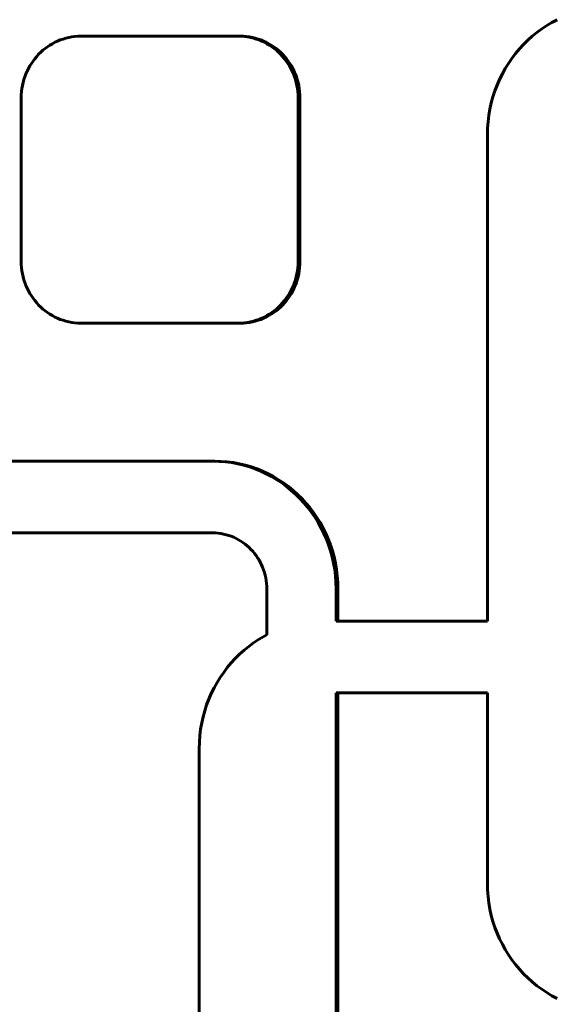
# Model space of a CAD drawing. Units: millimetres. Extents: x -2205 to 1836, y -1732 to 1732.
# Drawn here: x -584 to -547, y 14 to 82 of the extents above; entities that cross this region are included whole.
import ezdxf

# ---------------------------------------------------------------- set-up
doc = ezdxf.new("R2010")
doc.units = ezdxf.units.MM
doc.linetypes.add('K5LT_BASIC', pattern=[0])

msp = doc.modelspace()

# ---------------------------------------------------------------- linework, layer by layer
at = {"color": 150, "linetype": 'K5LT_BASIC', "lineweight": 60}
for p, q in [((-546.763, 82.423), (-547.134, 82.226)), ((-547.843, 81.78), (-548.18, 81.532)), ((-547.494, 82.012), (-547.843, 81.78)), ((-547.134, 82.226), (-547.494, 82.012)), ((-581.436, 81.008), (-581.624, 80.931)), ((-581.243, 81.076), (-581.436, 81.008)), ((-581.046, 81.134), (-581.243, 81.076)), ((-580.845, 81.182), (-581.046, 81.134)), ((-580.641, 81.22), (-580.845, 81.182)), ((-580.433, 81.247), (-580.641, 81.22)), ((-580.222, 81.264), (-580.433, 81.247)), ((-580.008, 81.27), (-580.222, 81.264)), ((-568.997, 81.27), (-580.008, 81.27)), ((-568.868, 81.27), (-568.997, 81.27)), ((-568.783, 81.264), (-568.997, 81.27)), ((-568.868, 81.27), (-568.654, 81.264)), ((-568.573, 81.247), (-568.783, 81.264)), ((-568.654, 81.264), (-568.783, 81.264)), ((-568.654, 81.264), (-568.443, 81.247)), ((-568.365, 81.22), (-568.573, 81.247)), ((-568.443, 81.247), (-568.573, 81.247)), ((-568.443, 81.247), (-568.236, 81.22)), ((-568.236, 81.22), (-568.365, 81.22)), ((-568.16, 81.182), (-568.365, 81.22)), ((-568.236, 81.22), (-568.031, 81.182)), ((-568.031, 81.182), (-568.16, 81.182)), ((-567.96, 81.134), (-568.16, 81.182)), ((-568.031, 81.182), (-567.83, 81.134)), ((-567.83, 81.134), (-567.96, 81.134)), ((-567.763, 81.076), (-567.96, 81.134)), ((-567.83, 81.134), (-567.633, 81.076)), ((-567.57, 81.008), (-567.763, 81.076)), ((-567.633, 81.076), (-567.763, 81.076)), ((-567.633, 81.076), (-567.44, 81.008)), ((-567.381, 80.931), (-567.57, 81.008)), ((-567.44, 81.008), (-567.57, 81.008)), ((-567.44, 81.008), (-567.252, 80.931)), ((-548.505, 81.267), (-548.817, 80.988)), ((-548.18, 81.532), (-548.505, 81.267)), ((-582.493, 80.415), (-582.65, 80.287)), ((-582.33, 80.535), (-582.493, 80.415)), ((-582.161, 80.647), (-582.33, 80.535)), ((-581.987, 80.75), (-582.161, 80.647)), ((-581.808, 80.845), (-581.987, 80.75)), ((-581.624, 80.931), (-581.808, 80.845)), ((-567.252, 80.931), (-567.381, 80.931)), ((-567.197, 80.845), (-567.381, 80.931)), ((-567.252, 80.931), (-567.068, 80.845)), ((-567.068, 80.845), (-567.197, 80.845)), ((-567.018, 80.75), (-567.197, 80.845)), ((-567.068, 80.845), (-566.889, 80.75)), ((-566.889, 80.75), (-567.018, 80.75)), ((-566.844, 80.647), (-567.018, 80.75)), ((-566.889, 80.75), (-566.715, 80.647)), ((-566.715, 80.647), (-566.844, 80.647)), ((-566.676, 80.535), (-566.844, 80.647)), ((-566.715, 80.647), (-566.546, 80.535)), ((-566.546, 80.535), (-566.676, 80.535)), ((-566.513, 80.415), (-566.676, 80.535)), ((-566.546, 80.535), (-566.383, 80.415)), ((-566.383, 80.415), (-566.513, 80.415)), ((-566.356, 80.287), (-566.513, 80.415)), ((-566.383, 80.415), (-566.226, 80.287)), ((-549.4, 80.384), (-549.67, 80.061)), ((-549.115, 80.693), (-549.4, 80.384)), ((-548.817, 80.988), (-549.115, 80.693)), ((-583.213, 79.704), (-583.336, 79.541)), ((-583.082, 79.86), (-583.213, 79.704)), ((-582.945, 80.009), (-583.082, 79.86)), ((-582.8, 80.152), (-582.945, 80.009)), ((-582.65, 80.287), (-582.8, 80.152)), ((-566.226, 80.287), (-566.356, 80.287)), ((-566.205, 80.152), (-566.356, 80.287)), ((-566.226, 80.287), (-566.076, 80.152)), ((-566.076, 80.152), (-566.205, 80.152)), ((-566.061, 80.009), (-566.205, 80.152)), ((-566.076, 80.152), (-565.931, 80.009)), ((-565.923, 79.86), (-566.061, 80.009)), ((-565.931, 80.009), (-566.061, 80.009)), ((-565.931, 80.009), (-565.794, 79.86)), ((-565.793, 79.704), (-565.923, 79.86)), ((-565.794, 79.86), (-565.923, 79.86)), ((-565.794, 79.86), (-565.663, 79.704)), ((-565.669, 79.541), (-565.793, 79.704)), ((-565.663, 79.704), (-565.793, 79.704)), ((-565.663, 79.704), (-565.54, 79.541)), ((-549.926, 79.724), (-550.165, 79.375)), ((-549.67, 80.061), (-549.926, 79.724)), ((-583.66, 79.018), (-583.752, 78.833)), ((-583.56, 79.198), (-583.66, 79.018)), ((-583.452, 79.373), (-583.56, 79.198)), ((-583.336, 79.541), (-583.452, 79.373)), ((-565.54, 79.541), (-565.669, 79.541)), ((-565.553, 79.373), (-565.669, 79.541)), ((-565.424, 79.373), (-565.553, 79.373)), ((-565.445, 79.198), (-565.553, 79.373)), ((-565.54, 79.541), (-565.424, 79.373)), ((-565.316, 79.198), (-565.445, 79.198)), ((-565.345, 79.018), (-565.445, 79.198)), ((-565.424, 79.373), (-565.316, 79.198)), ((-565.216, 79.018), (-565.345, 79.018)), ((-565.253, 78.833), (-565.345, 79.018)), ((-565.316, 79.198), (-565.216, 79.018)), ((-565.216, 79.018), (-565.124, 78.833)), ((-550.389, 79.014), (-550.596, 78.642)), ((-550.165, 79.375), (-550.389, 79.014)), ((-583.91, 78.447), (-583.975, 78.247)), ((-583.835, 78.642), (-583.91, 78.447)), ((-583.752, 78.833), (-583.835, 78.642)), ((-565.17, 78.642), (-565.253, 78.833)), ((-565.124, 78.833), (-565.253, 78.833)), ((-565.041, 78.642), (-565.17, 78.642)), ((-565.096, 78.447), (-565.17, 78.642)), ((-565.124, 78.833), (-565.041, 78.642)), ((-564.966, 78.447), (-565.096, 78.447)), ((-565.03, 78.247), (-565.096, 78.447)), ((-565.041, 78.642), (-564.966, 78.447)), ((-564.966, 78.447), (-564.901, 78.247)), ((-550.786, 78.258), (-550.959, 77.864)), ((-550.596, 78.642), (-550.786, 78.258)), ((-584.114, 77.624), (-584.141, 77.409)), ((-584.077, 77.836), (-584.114, 77.624)), ((-584.031, 78.044), (-584.077, 77.836)), ((-583.975, 78.247), (-584.031, 78.044)), ((-564.901, 78.247), (-565.03, 78.247)), ((-564.974, 78.044), (-565.03, 78.247)), ((-564.928, 77.836), (-564.974, 78.044)), ((-564.845, 78.044), (-564.974, 78.044)), ((-564.799, 77.836), (-564.928, 77.836)), ((-564.891, 77.624), (-564.928, 77.836)), ((-564.901, 78.247), (-564.845, 78.044)), ((-564.762, 77.624), (-564.891, 77.624)), ((-564.865, 77.409), (-564.891, 77.624)), ((-564.845, 78.044), (-564.799, 77.836)), ((-564.799, 77.836), (-564.762, 77.624)), ((-564.762, 77.624), (-564.736, 77.409)), ((-550.959, 77.864), (-551.113, 77.46)), ((-584.157, 77.191), (-584.162, 76.97)), ((-584.162, 76.97), (-584.162, 65.57)), ((-584.141, 77.409), (-584.157, 77.191)), ((-564.849, 77.191), (-564.865, 77.409)), ((-564.736, 77.409), (-564.865, 77.409)), ((-564.719, 77.191), (-564.849, 77.191)), ((-564.844, 76.97), (-564.849, 77.191)), ((-564.714, 76.97), (-564.844, 76.97)), ((-564.844, 65.57), (-564.844, 76.97)), ((-564.736, 77.409), (-564.719, 77.191)), ((-564.719, 77.191), (-564.714, 76.97)), ((-564.714, 76.97), (-564.714, 65.57)), ((-551.248, 77.046), (-551.364, 76.624)), ((-551.113, 77.46), (-551.248, 77.046)), ((-551.364, 76.624), (-551.46, 76.194)), ((-551.536, 75.756), (-551.59, 75.31)), ((-551.46, 76.194), (-551.536, 75.756)), ((-551.623, 74.859), (-551.635, 74.401)), ((-551.59, 75.31), (-551.623, 74.859)), ((-551.635, 74.401), (-551.635, 40.497)), ((-584.162, 65.57), (-584.157, 65.348)), ((-584.157, 65.348), (-584.141, 65.13)), ((-564.865, 65.13), (-564.849, 65.348)), ((-564.849, 65.348), (-564.844, 65.57)), ((-564.719, 65.348), (-564.849, 65.348)), ((-564.714, 65.57), (-564.844, 65.57)), ((-564.719, 65.348), (-564.736, 65.13)), ((-564.714, 65.57), (-564.719, 65.348)), ((-584.141, 65.13), (-584.114, 64.915)), ((-584.114, 64.915), (-584.077, 64.704)), ((-584.077, 64.704), (-584.031, 64.496)), ((-564.974, 64.496), (-564.928, 64.704)), ((-564.928, 64.704), (-564.891, 64.915)), ((-564.799, 64.704), (-564.928, 64.704)), ((-564.891, 64.915), (-564.865, 65.13)), ((-564.762, 64.915), (-564.891, 64.915)), ((-564.736, 65.13), (-564.865, 65.13)), ((-564.799, 64.704), (-564.845, 64.496)), ((-564.762, 64.915), (-564.799, 64.704)), ((-564.736, 65.13), (-564.762, 64.915)), ((-584.031, 64.496), (-583.975, 64.292)), ((-583.975, 64.292), (-583.91, 64.092)), ((-583.91, 64.092), (-583.835, 63.897)), ((-583.835, 63.897), (-583.752, 63.706)), ((-565.253, 63.706), (-565.17, 63.897)), ((-565.17, 63.897), (-565.096, 64.092)), ((-565.041, 63.897), (-565.17, 63.897)), ((-565.041, 63.897), (-565.124, 63.706)), ((-565.096, 64.092), (-565.03, 64.292)), ((-564.966, 64.092), (-565.096, 64.092)), ((-564.966, 64.092), (-565.041, 63.897)), ((-565.03, 64.292), (-564.974, 64.496)), ((-564.901, 64.292), (-565.03, 64.292)), ((-564.845, 64.496), (-564.974, 64.496)), ((-564.901, 64.292), (-564.966, 64.092)), ((-564.845, 64.496), (-564.901, 64.292)), ((-583.752, 63.706), (-583.66, 63.521)), ((-583.66, 63.521), (-583.56, 63.341)), ((-583.56, 63.341), (-583.452, 63.166)), ((-583.452, 63.166), (-583.336, 62.998)), ((-565.669, 62.998), (-565.553, 63.166)), ((-565.553, 63.166), (-565.445, 63.341)), ((-565.424, 63.166), (-565.553, 63.166)), ((-565.424, 63.166), (-565.54, 62.998)), ((-565.445, 63.341), (-565.345, 63.521)), ((-565.316, 63.341), (-565.445, 63.341)), ((-565.316, 63.341), (-565.424, 63.166)), ((-565.345, 63.521), (-565.253, 63.706)), ((-565.216, 63.521), (-565.345, 63.521)), ((-565.216, 63.521), (-565.316, 63.341)), ((-565.124, 63.706), (-565.253, 63.706)), ((-565.124, 63.706), (-565.216, 63.521)), ((-583.336, 62.998), (-583.213, 62.835)), ((-583.213, 62.835), (-583.082, 62.679)), ((-583.082, 62.679), (-582.945, 62.53)), ((-582.945, 62.53), (-582.8, 62.387)), ((-566.205, 62.387), (-566.061, 62.53)), ((-565.931, 62.53), (-566.076, 62.387)), ((-566.061, 62.53), (-565.923, 62.679)), ((-565.931, 62.53), (-566.061, 62.53)), ((-565.794, 62.679), (-565.931, 62.53)), ((-565.923, 62.679), (-565.793, 62.835)), ((-565.794, 62.679), (-565.923, 62.679)), ((-565.663, 62.835), (-565.794, 62.679)), ((-565.793, 62.835), (-565.669, 62.998)), ((-565.663, 62.835), (-565.793, 62.835)), ((-565.54, 62.998), (-565.669, 62.998)), ((-565.54, 62.998), (-565.663, 62.835)), ((-582.8, 62.387), (-582.65, 62.252)), ((-582.65, 62.252), (-582.493, 62.124)), ((-582.493, 62.124), (-582.33, 62.005)), ((-582.33, 62.005), (-582.161, 61.893)), ((-582.161, 61.893), (-581.987, 61.789)), ((-581.987, 61.789), (-581.808, 61.694)), ((-567.197, 61.694), (-567.018, 61.789)), ((-566.889, 61.789), (-567.068, 61.694)), ((-567.018, 61.789), (-566.844, 61.893)), ((-566.889, 61.789), (-567.018, 61.789)), ((-566.715, 61.893), (-566.889, 61.789)), ((-566.844, 61.893), (-566.676, 62.005)), ((-566.715, 61.893), (-566.844, 61.893)), ((-566.546, 62.005), (-566.715, 61.893)), ((-566.676, 62.005), (-566.513, 62.124)), ((-566.546, 62.005), (-566.676, 62.005)), ((-566.383, 62.124), (-566.546, 62.005)), ((-566.513, 62.124), (-566.356, 62.252)), ((-566.383, 62.124), (-566.513, 62.124)), ((-566.226, 62.252), (-566.383, 62.124)), ((-566.356, 62.252), (-566.205, 62.387)), ((-566.226, 62.252), (-566.356, 62.252)), ((-566.076, 62.387), (-566.226, 62.252)), ((-566.076, 62.387), (-566.205, 62.387)), ((-581.808, 61.694), (-581.624, 61.608)), ((-581.624, 61.608), (-581.436, 61.531)), ((-581.436, 61.531), (-581.243, 61.463)), ((-581.243, 61.463), (-581.046, 61.405)), ((-581.046, 61.405), (-580.845, 61.357)), ((-580.845, 61.357), (-580.641, 61.319)), ((-580.641, 61.319), (-580.433, 61.292)), ((-580.433, 61.292), (-580.222, 61.275)), ((-580.222, 61.275), (-580.008, 61.27)), ((-580.008, 61.27), (-568.997, 61.27)), ((-568.997, 61.27), (-568.783, 61.275)), ((-568.868, 61.27), (-568.997, 61.27)), ((-568.654, 61.275), (-568.868, 61.27)), ((-568.783, 61.275), (-568.573, 61.292)), ((-568.654, 61.275), (-568.783, 61.275)), ((-568.443, 61.292), (-568.654, 61.275)), ((-568.573, 61.292), (-568.365, 61.319)), ((-568.443, 61.292), (-568.573, 61.292)), ((-568.236, 61.319), (-568.443, 61.292)), ((-568.365, 61.319), (-568.16, 61.357)), ((-568.236, 61.319), (-568.365, 61.319)), ((-568.031, 61.357), (-568.236, 61.319)), ((-568.16, 61.357), (-567.96, 61.405)), ((-568.031, 61.357), (-568.16, 61.357)), ((-567.83, 61.405), (-568.031, 61.357)), ((-567.96, 61.405), (-567.763, 61.463)), ((-567.83, 61.405), (-567.96, 61.405)), ((-567.633, 61.463), (-567.83, 61.405)), ((-567.763, 61.463), (-567.57, 61.531)), ((-567.633, 61.463), (-567.763, 61.463)), ((-567.44, 61.531), (-567.633, 61.463)), ((-567.57, 61.531), (-567.381, 61.608)), ((-567.44, 61.531), (-567.57, 61.531)), ((-567.252, 61.608), (-567.44, 61.531)), ((-567.381, 61.608), (-567.197, 61.694)), ((-567.252, 61.608), (-567.381, 61.608)), ((-567.068, 61.694), (-567.252, 61.608)), ((-567.068, 61.694), (-567.197, 61.694)), ((-570.791, 51.644), (-595.558, 51.644)), ((-570.349, 51.632), (-570.791, 51.644)), ((-570.661, 51.644), (-570.791, 51.644)), ((-570.661, 51.644), (-570.219, 51.632)), ((-569.912, 51.598), (-570.349, 51.632)), ((-570.219, 51.632), (-570.349, 51.632)), ((-570.219, 51.632), (-569.783, 51.598)), ((-569.482, 51.541), (-569.912, 51.598)), ((-569.783, 51.598), (-569.912, 51.598)), ((-569.783, 51.598), (-569.353, 51.541)), ((-569.353, 51.541), (-569.482, 51.541)), ((-569.059, 51.463), (-569.482, 51.541)), ((-569.353, 51.541), (-568.93, 51.463)), ((-568.93, 51.463), (-569.059, 51.463)), ((-568.644, 51.363), (-569.059, 51.463)), ((-568.93, 51.463), (-568.514, 51.363)), ((-568.236, 51.243), (-568.644, 51.363)), ((-568.514, 51.363), (-568.644, 51.363)), ((-568.514, 51.363), (-568.106, 51.243)), ((-567.837, 51.103), (-568.236, 51.243)), ((-568.106, 51.243), (-568.236, 51.243)), ((-568.106, 51.243), (-567.707, 51.103)), ((-567.707, 51.103), (-567.837, 51.103)), ((-567.446, 50.944), (-567.837, 51.103)), ((-567.707, 51.103), (-567.317, 50.944)), ((-567.065, 50.765), (-567.446, 50.944)), ((-567.317, 50.944), (-567.446, 50.944)), ((-567.317, 50.944), (-566.936, 50.765)), ((-566.695, 50.569), (-567.065, 50.765)), ((-566.936, 50.765), (-567.065, 50.765)), ((-566.936, 50.765), (-566.565, 50.569)), ((-566.565, 50.569), (-566.695, 50.569)), ((-566.335, 50.354), (-566.695, 50.569)), ((-566.565, 50.569), (-566.205, 50.354)), ((-565.986, 50.123), (-566.335, 50.354)), ((-566.205, 50.354), (-566.335, 50.354)), ((-566.205, 50.354), (-565.857, 50.123)), ((-565.857, 50.123), (-565.986, 50.123)), ((-565.649, 49.874), (-565.986, 50.123)), ((-565.857, 50.123), (-565.52, 49.874)), ((-565.52, 49.874), (-565.649, 49.874)), ((-565.324, 49.61), (-565.649, 49.874)), ((-565.52, 49.874), (-565.195, 49.61)), ((-565.195, 49.61), (-565.324, 49.61)), ((-565.012, 49.33), (-565.324, 49.61)), ((-565.195, 49.61), (-564.883, 49.33)), ((-564.713, 49.035), (-565.012, 49.33)), ((-564.883, 49.33), (-565.012, 49.33)), ((-564.883, 49.33), (-564.584, 49.035)), ((-564.429, 48.726), (-564.713, 49.035)), ((-564.584, 49.035), (-564.713, 49.035)), ((-564.584, 49.035), (-564.299, 48.726)), ((-564.158, 48.403), (-564.429, 48.726)), ((-564.299, 48.726), (-564.429, 48.726)), ((-564.299, 48.726), (-564.029, 48.403)), ((-564.029, 48.403), (-564.158, 48.403)), ((-563.903, 48.067), (-564.158, 48.403)), ((-564.029, 48.403), (-563.774, 48.067)), ((-563.774, 48.067), (-563.903, 48.067)), ((-563.663, 47.718), (-563.903, 48.067)), ((-563.774, 48.067), (-563.534, 47.718)), ((-563.534, 47.718), (-563.663, 47.718)), ((-563.439, 47.357), (-563.663, 47.718)), ((-563.534, 47.718), (-563.31, 47.357)), ((-563.232, 46.984), (-563.439, 47.357)), ((-563.31, 47.357), (-563.439, 47.357)), ((-563.31, 47.357), (-563.103, 46.984)), ((-563.042, 46.6), (-563.232, 46.984)), ((-563.103, 46.984), (-563.232, 46.984)), ((-563.103, 46.984), (-562.913, 46.6)), ((-570.81, 46.644), (-595.558, 46.644)), ((-570.615, 46.639), (-570.81, 46.644)), ((-570.423, 46.624), (-570.615, 46.639)), ((-570.233, 46.599), (-570.423, 46.624)), ((-570.047, 46.564), (-570.233, 46.599)), ((-569.864, 46.52), (-570.047, 46.564)), ((-569.684, 46.468), (-569.864, 46.52)), ((-569.508, 46.406), (-569.684, 46.468)), ((-569.336, 46.336), (-569.508, 46.406)), ((-569.168, 46.257), (-569.336, 46.336)), ((-569.005, 46.171), (-569.168, 46.257)), ((-568.846, 46.076), (-569.005, 46.171)), ((-568.693, 45.974), (-568.846, 46.076)), ((-562.87, 46.206), (-563.042, 46.6)), ((-562.913, 46.6), (-563.042, 46.6)), ((-562.913, 46.6), (-562.741, 46.206)), ((-562.716, 45.802), (-562.87, 46.206)), ((-562.741, 46.206), (-562.87, 46.206)), ((-562.741, 46.206), (-562.587, 45.802)), ((-568.544, 45.865), (-568.693, 45.974)), ((-568.401, 45.749), (-568.544, 45.865)), ((-568.264, 45.626), (-568.401, 45.749)), ((-568.132, 45.496), (-568.264, 45.626)), ((-568.007, 45.36), (-568.132, 45.496)), ((-567.888, 45.217), (-568.007, 45.36)), ((-562.587, 45.802), (-562.716, 45.802)), ((-562.581, 45.389), (-562.716, 45.802)), ((-562.587, 45.802), (-562.451, 45.389)), ((-562.465, 44.967), (-562.581, 45.389)), ((-562.451, 45.389), (-562.581, 45.389)), ((-562.451, 45.389), (-562.335, 44.967)), ((-567.776, 45.069), (-567.888, 45.217)), ((-567.67, 44.916), (-567.776, 45.069)), ((-567.572, 44.757), (-567.67, 44.916)), ((-567.48, 44.592), (-567.572, 44.757)), ((-562.335, 44.967), (-562.465, 44.967)), ((-562.369, 44.536), (-562.465, 44.967)), ((-562.335, 44.967), (-562.239, 44.536)), ((-567.397, 44.423), (-567.48, 44.592)), ((-567.321, 44.25), (-567.397, 44.423)), ((-567.253, 44.072), (-567.321, 44.25)), ((-567.194, 43.89), (-567.253, 44.072)), ((-562.293, 44.098), (-562.369, 44.536)), ((-562.239, 44.536), (-562.369, 44.536)), ((-562.238, 43.653), (-562.293, 44.098)), ((-562.164, 44.098), (-562.293, 44.098)), ((-562.239, 44.536), (-562.164, 44.098)), ((-562.164, 44.098), (-562.109, 43.653)), ((-567.143, 43.703), (-567.194, 43.89)), ((-567.1, 43.514), (-567.143, 43.703)), ((-567.067, 43.321), (-567.1, 43.514)), ((-567.043, 43.124), (-567.067, 43.321)), ((-562.205, 43.201), (-562.238, 43.653)), ((-562.109, 43.653), (-562.238, 43.653)), ((-562.109, 43.653), (-562.076, 43.201)), ((-567.028, 42.925), (-567.043, 43.124)), ((-567.024, 42.723), (-567.028, 42.925)), ((-567.024, 39.54), (-567.024, 42.723)), ((-562.076, 43.201), (-562.205, 43.201)), ((-562.194, 42.744), (-562.205, 43.201)), ((-562.194, 40.497), (-562.194, 42.744)), ((-562.065, 42.744), (-562.194, 42.744)), ((-562.076, 43.201), (-562.065, 42.744)), ((-562.065, 42.744), (-562.065, 40.497)), ((-551.635, 40.497), (-562.194, 40.497)), ((-567.954, 38.976), (-567.605, 39.208)), ((-567.605, 39.208), (-567.245, 39.422)), ((-567.245, 39.422), (-567.024, 39.54)), ((-568.928, 38.184), (-568.616, 38.464)), ((-568.616, 38.464), (-568.291, 38.728)), ((-568.291, 38.728), (-567.954, 38.976)), ((-569.511, 37.58), (-569.226, 37.889)), ((-569.226, 37.889), (-568.928, 38.184)), ((-570.037, 36.92), (-569.782, 37.257)), ((-569.782, 37.257), (-569.511, 37.58)), ((-570.5, 36.21), (-570.277, 36.571)), ((-570.277, 36.571), (-570.037, 36.92)), ((-570.898, 35.454), (-570.708, 35.838)), ((-570.708, 35.838), (-570.5, 36.21)), ((-571.224, 34.656), (-571.07, 35.06)), ((-571.07, 35.06), (-570.898, 35.454)), ((-562.194, 35.497), (-562.194, 10.544)), ((-551.635, 35.497), (-562.194, 35.497)), ((-562.065, 10.544), (-562.065, 35.497)), ((-551.635, 22.201), (-551.635, 35.497)), ((-571.359, 34.242), (-571.224, 34.656)), ((-571.571, 33.39), (-571.475, 33.82)), ((-571.475, 33.82), (-571.359, 34.242)), ((-571.702, 32.507), (-571.647, 32.952)), ((-571.647, 32.952), (-571.571, 33.39)), ((-571.735, 32.055), (-571.702, 32.507)), ((-571.746, 31.597), (-571.735, 32.055)), ((-571.746, 6.644), (-571.746, 31.597)), ((-551.623, 21.744), (-551.635, 22.201)), ((-551.59, 21.292), (-551.623, 21.744)), ((-551.536, 20.847), (-551.59, 21.292)), ((-551.46, 20.409), (-551.536, 20.847)), ((-551.364, 19.978), (-551.46, 20.409)), ((-551.248, 19.556), (-551.364, 19.978)), ((-551.113, 19.143), (-551.248, 19.556)), ((-550.959, 18.739), (-551.113, 19.143)), ((-550.786, 18.345), (-550.959, 18.739)), ((-550.596, 17.961), (-550.786, 18.345)), ((-550.389, 17.588), (-550.596, 17.961)), ((-550.165, 17.227), (-550.389, 17.588)), ((-549.926, 16.878), (-550.165, 17.227)), ((-549.67, 16.542), (-549.926, 16.878)), ((-549.4, 16.219), (-549.67, 16.542)), ((-549.115, 15.91), (-549.4, 16.219)), ((-548.817, 15.615), (-549.115, 15.91)), ((-548.505, 15.335), (-548.817, 15.615)), ((-548.18, 15.071), (-548.505, 15.335)), ((-547.843, 14.822), (-548.18, 15.071)), ((-547.494, 14.591), (-547.843, 14.822)), ((-547.134, 14.376), (-547.494, 14.591)), ((-546.763, 14.18), (-547.134, 14.376))]:
    msp.add_line(p, q, dxfattribs=at)

doc.saveas('drawing.dxf')
